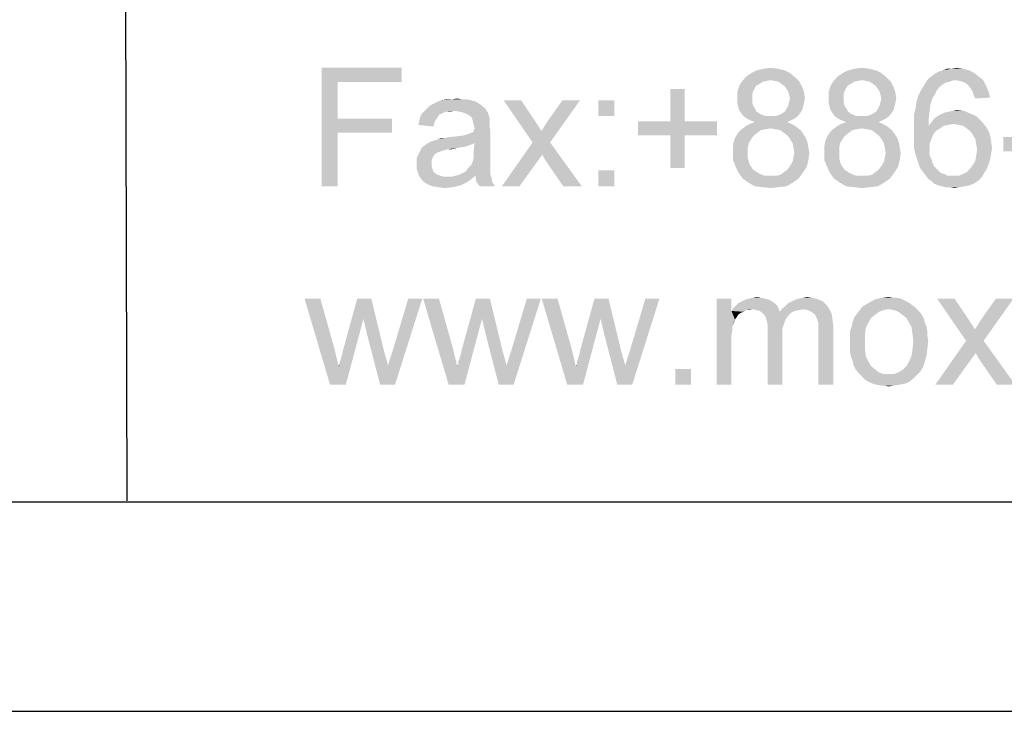
# Model space of a CAD drawing. Units: millimetres. Extents: x 0 to 841, y 0 to 594.
# Drawn here: x 406 to 453, y 0 to 33 of the extents above; entities that cross this region are included whole.
import ezdxf

# ---------------------------------------------------------------- set-up
doc = ezdxf.new("R2010")
doc.units = ezdxf.units.MM
doc.header["$LTSCALE"] = 46.255
doc.layers.add('00_NPORT_W2X50_ASSY_DXF_FORMAT', color=7, linetype='CONTINUOUS')

msp = doc.modelspace()

# ---------------------------------------------------------------- linework, layer by layer
at = {"layer": '00_NPORT_W2X50_ASSY_DXF_FORMAT', "color": 1, "linetype": 'Continuous'}
for p, q in [((410.813, 66.017), (410.936, 10.055)), ((30.003, 10.001), (830.079, 10.001))]:
    msp.add_line(p, q, dxfattribs=at)
at = {"layer": '00_NPORT_W2X50_ASSY_DXF_FORMAT', "color": 7, "linetype": 'Continuous'}
msp.add_line((0, 0), (841, 0), dxfattribs=at)
for points in [[(420.238, 30.722), (424.052, 30.722), (420.993, 30.052)], [(420.993, 30.052), (420.238, 25.065), (420.238, 30.722)], [(420.993, 30.052), (424.052, 30.722), (424.052, 30.052)], [(442.322, 30.597), (440.73, 30.471), (440.981, 30.597)], [(440.73, 30.471), (442.322, 30.597), (442.573, 30.471)], [(441.987, 30.681), (440.981, 30.597), (441.316, 30.681)], [(440.981, 30.597), (441.987, 30.681), (442.322, 30.597)], [(441.316, 30.681), (441.651, 30.722), (441.987, 30.681)], [(446.68, 30.597), (445.088, 30.471), (445.339, 30.597)], [(445.088, 30.471), (446.68, 30.597), (446.931, 30.471)], [(446.345, 30.681), (445.339, 30.597), (445.674, 30.681)], [(445.339, 30.597), (446.345, 30.681), (446.68, 30.597)], [(445.674, 30.681), (446.01, 30.722), (446.345, 30.681)], [(449.529, 30.471), (449.697, 30.555), (451.122, 30.597)], [(449.529, 30.471), (451.122, 30.597), (451.373, 30.471)], [(451.122, 30.597), (449.697, 30.555), (449.865, 30.597)], [(450.284, 30.681), (450.829, 30.681), (449.865, 30.597)], [(450.284, 30.681), (449.865, 30.597), (450.074, 30.681)], [(449.865, 30.597), (450.829, 30.681), (451.122, 30.597)], [(450.284, 30.681), (450.493, 30.722), (450.829, 30.681)], [(442.825, 30.261), (440.269, 30.052), (440.478, 30.303)], [(442.825, 30.261), (441.651, 30.136), (440.269, 30.052)], [(441.651, 30.136), (441.442, 30.094), (440.269, 30.052)], [(440.269, 30.052), (441.442, 30.094), (441.274, 30.052)], [(442.573, 30.471), (440.478, 30.303), (440.73, 30.471)], [(440.478, 30.303), (442.573, 30.471), (442.825, 30.261)], [(441.861, 30.094), (441.651, 30.136), (442.825, 30.261)], [(442.029, 30.052), (441.861, 30.094), (442.825, 30.261)], [(442.029, 30.052), (442.825, 30.261), (443.034, 30.052)], [(447.183, 30.261), (444.627, 30.052), (444.836, 30.303)], [(447.183, 30.261), (446.01, 30.136), (444.627, 30.052)], [(446.01, 30.136), (445.8, 30.094), (444.627, 30.052)], [(444.627, 30.052), (445.8, 30.094), (445.632, 30.052)], [(446.931, 30.471), (444.836, 30.303), (445.088, 30.471)], [(444.836, 30.303), (446.931, 30.471), (447.183, 30.261)], [(446.219, 30.094), (446.01, 30.136), (447.183, 30.261)], [(446.387, 30.052), (446.219, 30.094), (447.183, 30.261)], [(446.387, 30.052), (447.183, 30.261), (447.392, 30.052)], [(450.451, 30.136), (449.069, 30.052), (449.194, 30.22)], [(450.451, 30.136), (450.284, 30.094), (449.069, 30.052)], [(449.069, 30.052), (450.284, 30.094), (450.158, 30.052)], [(451.583, 30.303), (449.194, 30.22), (449.362, 30.345)], [(450.451, 30.136), (449.194, 30.22), (451.583, 30.303)], [(451.373, 30.471), (449.362, 30.345), (449.529, 30.471)], [(449.362, 30.345), (451.373, 30.471), (451.583, 30.303)], [(450.451, 30.136), (451.583, 30.303), (451.792, 30.136)], [(451.792, 30.136), (450.661, 30.094), (450.451, 30.136)], [(450.829, 30.052), (450.661, 30.094), (451.792, 30.136)], [(450.996, 29.968), (450.829, 30.052), (451.792, 30.136)], [(450.996, 29.968), (451.792, 30.136), (451.918, 29.884)], [(420.993, 30.052), (420.993, 28.292), (420.238, 25.065)], [(437.545, 29.717), (436.874, 28.166), (436.874, 29.717)], [(436.874, 28.166), (437.545, 29.717), (437.545, 28.166)], [(440.897, 29.759), (440.059, 29.549), (440.143, 29.842)], [(440.897, 29.759), (440.813, 29.591), (440.059, 29.549)], [(440.059, 29.549), (440.813, 29.591), (440.771, 29.465)], [(441.274, 30.052), (441.149, 29.968), (440.143, 29.842)], [(441.274, 30.052), (440.143, 29.842), (440.269, 30.052)], [(441.149, 29.968), (440.981, 29.884), (440.143, 29.842)], [(440.143, 29.842), (440.981, 29.884), (440.897, 29.759)], [(443.034, 30.052), (442.154, 29.968), (442.029, 30.052)], [(442.322, 29.842), (442.154, 29.968), (443.034, 30.052)], [(442.322, 29.842), (443.034, 30.052), (443.16, 29.801)], [(443.16, 29.801), (442.406, 29.717), (442.322, 29.842)], [(442.49, 29.591), (442.406, 29.717), (443.16, 29.801)], [(442.49, 29.591), (443.16, 29.801), (443.244, 29.549)], [(443.244, 29.549), (442.531, 29.423), (442.49, 29.591)], [(445.255, 29.759), (444.417, 29.549), (444.501, 29.842)], [(445.255, 29.759), (445.171, 29.591), (444.417, 29.549)], [(444.417, 29.549), (445.171, 29.591), (445.13, 29.465)], [(445.632, 30.052), (445.507, 29.968), (444.501, 29.842)], [(445.632, 30.052), (444.501, 29.842), (444.627, 30.052)], [(445.507, 29.968), (445.339, 29.884), (444.501, 29.842)], [(444.501, 29.842), (445.339, 29.884), (445.255, 29.759)], [(447.392, 30.052), (446.512, 29.968), (446.387, 30.052)], [(446.68, 29.842), (446.512, 29.968), (447.392, 30.052)], [(446.68, 29.842), (447.392, 30.052), (447.518, 29.801)], [(447.518, 29.801), (446.764, 29.717), (446.68, 29.842)], [(446.848, 29.591), (446.764, 29.717), (447.518, 29.801)], [(446.848, 29.591), (447.518, 29.801), (447.602, 29.549)], [(447.602, 29.549), (446.89, 29.423), (446.848, 29.591)], [(449.571, 29.633), (449.488, 29.465), (448.691, 29.381)], [(449.571, 29.633), (448.691, 29.381), (448.817, 29.633)], [(449.697, 29.801), (448.817, 29.633), (448.943, 29.842)], [(448.817, 29.633), (449.697, 29.801), (449.571, 29.633)], [(450.158, 30.052), (449.99, 30.01), (448.943, 29.842)], [(450.158, 30.052), (448.943, 29.842), (449.069, 30.052)], [(449.99, 30.01), (449.865, 29.926), (448.943, 29.842)], [(448.943, 29.842), (449.865, 29.926), (449.697, 29.801)], [(451.918, 29.884), (451.122, 29.842), (450.996, 29.968)], [(451.206, 29.717), (451.122, 29.842), (451.918, 29.884)], [(451.289, 29.591), (451.206, 29.717), (451.918, 29.884)], [(451.289, 29.591), (451.918, 29.884), (452.044, 29.591)], [(452.044, 29.591), (451.331, 29.423), (451.289, 29.591)], [(451.331, 29.423), (452.044, 29.591), (452.128, 29.298)], [(427.362, 29.172), (427.53, 29.13), (425.728, 29.088)], [(427.362, 29.172), (425.728, 29.088), (425.937, 29.172)], [(425.728, 29.088), (427.53, 29.13), (427.697, 29.046)], [(426.943, 29.214), (427.152, 29.214), (425.937, 29.172)], [(426.44, 29.214), (426.943, 29.214), (425.937, 29.172)], [(426.44, 29.214), (425.937, 29.172), (426.189, 29.214)], [(425.937, 29.172), (427.152, 29.214), (427.362, 29.172)], [(426.44, 29.214), (426.692, 29.256), (426.943, 29.214)], [(429.751, 29.172), (430.295, 27.161), (428.912, 29.172)], [(429.751, 29.172), (430.421, 28.166), (430.295, 27.161)], [(430.295, 27.161), (430.714, 27.705), (432.558, 29.172)], [(430.295, 27.161), (432.558, 29.172), (431.133, 27.161)], [(430.714, 27.705), (430.882, 27.957), (432.558, 29.172)], [(430.882, 27.957), (431.008, 28.166), (432.558, 29.172)], [(432.558, 29.172), (431.008, 28.166), (431.72, 29.172)], [(434.192, 29.172), (433.438, 28.418), (433.438, 29.172)], [(433.438, 28.418), (434.192, 29.172), (434.192, 28.418)], [(440.771, 29.465), (440.059, 29.256), (440.059, 29.549)], [(440.771, 29.465), (440.771, 29.298), (440.059, 29.256)], [(440.059, 29.256), (440.771, 29.298), (440.771, 29.088)], [(440.771, 29.088), (440.059, 29.046), (440.059, 29.256)], [(442.573, 29.256), (442.531, 29.423), (443.244, 29.549)], [(443.286, 29.256), (442.531, 29.088), (442.573, 29.256)], [(442.531, 29.088), (443.286, 29.256), (443.244, 29.046)], [(442.573, 29.256), (443.244, 29.549), (443.286, 29.256)], [(445.13, 29.465), (444.417, 29.256), (444.417, 29.549)], [(445.13, 29.465), (445.13, 29.298), (444.417, 29.256)], [(444.417, 29.256), (445.13, 29.298), (445.13, 29.088)], [(445.13, 29.088), (444.417, 29.046), (444.417, 29.256)], [(446.931, 29.256), (446.89, 29.423), (447.602, 29.549)], [(447.644, 29.256), (446.89, 29.088), (446.931, 29.256)], [(446.89, 29.088), (447.644, 29.256), (447.602, 29.046)], [(446.931, 29.256), (447.602, 29.549), (447.644, 29.256)], [(449.362, 29.256), (448.608, 29.088), (448.691, 29.381)], [(448.608, 29.088), (449.362, 29.256), (449.278, 29.004)], [(448.691, 29.381), (449.488, 29.465), (449.362, 29.256)], [(452.128, 29.298), (451.415, 29.256), (451.331, 29.423)], [(426.566, 28.669), (426.147, 28.627), (425.015, 28.543)], [(426.566, 28.669), (425.015, 28.543), (425.141, 28.669)], [(428.032, 28.795), (425.141, 28.669), (425.267, 28.795)], [(426.566, 28.669), (425.141, 28.669), (428.032, 28.795)], [(427.907, 28.879), (425.267, 28.795), (425.393, 28.921)], [(425.267, 28.795), (427.907, 28.879), (428.032, 28.795)], [(427.823, 28.962), (425.393, 28.921), (425.56, 29.004)], [(425.393, 28.921), (427.823, 28.962), (427.907, 28.879)], [(427.697, 29.046), (425.56, 29.004), (425.728, 29.088)], [(425.56, 29.004), (427.697, 29.046), (427.823, 28.962)], [(426.147, 28.627), (426.566, 28.669), (426.356, 28.627)], [(426.817, 28.627), (426.566, 28.669), (428.032, 28.795)], [(426.985, 28.585), (426.817, 28.627), (428.032, 28.795)], [(426.985, 28.585), (428.032, 28.795), (428.158, 28.585)], [(440.059, 29.046), (440.771, 29.088), (440.813, 28.921)], [(440.813, 28.921), (440.101, 28.879), (440.059, 29.046)], [(440.101, 28.879), (440.813, 28.921), (440.897, 28.795)], [(440.897, 28.795), (440.143, 28.711), (440.101, 28.879)], [(440.143, 28.711), (440.897, 28.795), (440.981, 28.627)], [(440.981, 28.627), (440.227, 28.585), (440.143, 28.711)], [(443.16, 28.711), (442.322, 28.627), (442.406, 28.753)], [(442.322, 28.627), (443.16, 28.711), (443.076, 28.585)], [(443.202, 28.879), (442.406, 28.753), (442.49, 28.921)], [(442.406, 28.753), (443.202, 28.879), (443.16, 28.711)], [(443.244, 29.046), (442.49, 28.921), (442.531, 29.088)], [(442.49, 28.921), (443.244, 29.046), (443.202, 28.879)], [(444.417, 29.046), (445.13, 29.088), (445.171, 28.921)], [(445.171, 28.921), (444.459, 28.879), (444.417, 29.046)], [(444.459, 28.879), (445.171, 28.921), (445.255, 28.795)], [(445.255, 28.795), (444.501, 28.711), (444.459, 28.879)], [(444.501, 28.711), (445.255, 28.795), (445.339, 28.627)], [(445.339, 28.627), (444.585, 28.585), (444.501, 28.711)], [(447.518, 28.711), (446.68, 28.627), (446.764, 28.753)], [(446.68, 28.627), (447.518, 28.711), (447.434, 28.585)], [(447.56, 28.879), (446.764, 28.753), (446.848, 28.921)], [(446.764, 28.753), (447.56, 28.879), (447.518, 28.711)], [(447.602, 29.046), (446.848, 28.921), (446.89, 29.088)], [(446.848, 28.921), (447.602, 29.046), (447.56, 28.879)], [(449.236, 28.669), (448.482, 28.46), (448.566, 28.795)], [(448.482, 28.46), (449.236, 28.669), (449.194, 28.334)], [(449.278, 29.004), (448.566, 28.795), (448.608, 29.088)], [(448.566, 28.795), (449.278, 29.004), (449.236, 28.669)], [(449.949, 28.585), (450.158, 28.627), (450.87, 28.669)], [(449.949, 28.585), (450.87, 28.669), (451.164, 28.543)], [(450.87, 28.669), (450.158, 28.627), (450.326, 28.669)], [(450.326, 28.669), (450.535, 28.711), (450.87, 28.669)], [(420.993, 28.292), (420.993, 27.621), (420.238, 25.065)], [(420.993, 27.621), (423.591, 28.292), (423.591, 27.621)], [(420.993, 28.292), (423.591, 28.292), (420.993, 27.621)], [(425.77, 28.376), (425.686, 28.25), (424.89, 28.166)], [(425.77, 28.376), (424.89, 28.166), (424.932, 28.376)], [(424.89, 28.166), (425.686, 28.25), (425.602, 28.082)], [(425.979, 28.543), (425.853, 28.501), (424.932, 28.376)], [(425.979, 28.543), (424.932, 28.376), (425.015, 28.543)], [(424.932, 28.376), (425.853, 28.501), (425.77, 28.376)], [(425.015, 28.543), (426.147, 28.627), (425.979, 28.543)], [(428.158, 28.585), (427.194, 28.501), (426.985, 28.585)], [(427.32, 28.418), (427.194, 28.501), (428.158, 28.585)], [(427.404, 28.334), (427.32, 28.418), (428.158, 28.585)], [(427.404, 28.334), (428.158, 28.585), (428.242, 28.334)], [(428.242, 28.334), (427.446, 28.166), (427.404, 28.334)], [(428.242, 28.334), (428.242, 28.208), (427.446, 28.166)], [(427.446, 28.166), (428.242, 28.208), (428.242, 28.082)], [(440.227, 28.585), (440.981, 28.627), (441.107, 28.543)], [(441.107, 28.543), (440.352, 28.418), (440.227, 28.585)], [(441.107, 28.543), (441.274, 28.46), (440.352, 28.418)], [(440.352, 28.418), (441.274, 28.46), (441.442, 28.418)], [(441.442, 28.418), (440.52, 28.292), (440.352, 28.418)], [(441.861, 28.418), (442.95, 28.418), (440.52, 28.292)], [(441.651, 28.418), (441.861, 28.418), (440.52, 28.292)], [(441.442, 28.418), (441.651, 28.418), (440.52, 28.292)], [(440.52, 28.292), (442.95, 28.418), (442.783, 28.292)], [(442.783, 28.292), (440.688, 28.208), (440.52, 28.292)], [(440.688, 28.208), (442.783, 28.292), (442.615, 28.208)], [(442.615, 28.208), (440.897, 28.124), (440.688, 28.208)], [(440.897, 28.124), (442.615, 28.208), (442.448, 28.124)], [(441.861, 28.418), (442.029, 28.46), (443.076, 28.585)], [(441.861, 28.418), (443.076, 28.585), (442.95, 28.418)], [(442.029, 28.46), (442.196, 28.543), (443.076, 28.585)], [(443.076, 28.585), (442.196, 28.543), (442.322, 28.627)], [(444.585, 28.585), (445.339, 28.627), (445.465, 28.543)], [(445.465, 28.543), (444.71, 28.418), (444.585, 28.585)], [(445.465, 28.543), (445.632, 28.46), (444.71, 28.418)], [(444.71, 28.418), (445.632, 28.46), (445.8, 28.418)], [(445.8, 28.418), (444.878, 28.292), (444.71, 28.418)], [(446.219, 28.418), (447.309, 28.418), (444.878, 28.292)], [(446.01, 28.418), (446.219, 28.418), (444.878, 28.292)], [(445.8, 28.418), (446.01, 28.418), (444.878, 28.292)], [(444.878, 28.292), (447.309, 28.418), (447.141, 28.292)], [(447.141, 28.292), (445.046, 28.208), (444.878, 28.292)], [(445.046, 28.208), (447.141, 28.292), (446.973, 28.208)], [(446.973, 28.208), (445.255, 28.124), (445.046, 28.208)], [(445.255, 28.124), (446.973, 28.208), (446.806, 28.124)], [(446.219, 28.418), (446.387, 28.46), (447.434, 28.585)], [(446.219, 28.418), (447.434, 28.585), (447.309, 28.418)], [(446.387, 28.46), (446.554, 28.543), (447.434, 28.585)], [(447.434, 28.585), (446.554, 28.543), (446.68, 28.627)], [(449.194, 28.334), (448.482, 28.082), (448.482, 28.46)], [(448.482, 28.082), (449.194, 28.334), (449.194, 27.957)], [(451.709, 28.166), (449.32, 28.124), (449.446, 28.292)], [(451.457, 28.418), (449.446, 28.292), (449.613, 28.418)], [(449.446, 28.292), (451.457, 28.418), (451.709, 28.166)], [(449.613, 28.418), (449.781, 28.501), (451.164, 28.543)], [(449.613, 28.418), (451.164, 28.543), (451.457, 28.418)], [(451.164, 28.543), (449.781, 28.501), (449.949, 28.585)], [(425.602, 28.082), (424.848, 27.999), (424.89, 28.166)], [(424.848, 27.999), (425.602, 28.082), (425.56, 27.915)], [(428.242, 28.082), (427.488, 27.999), (427.446, 28.166)], [(427.488, 27.999), (428.242, 28.082), (428.242, 27.915)], [(428.242, 27.915), (427.53, 27.831), (427.488, 27.999)], [(427.488, 27.747), (427.53, 27.831), (428.242, 27.915)], [(427.488, 27.747), (428.242, 27.915), (428.284, 27.705)], [(428.284, 27.705), (427.488, 27.663), (427.488, 27.747)], [(430.421, 28.166), (430.589, 27.915), (430.295, 27.161)], [(430.589, 27.915), (430.714, 27.705), (430.295, 27.161)], [(437.545, 28.166), (439.095, 28.166), (435.324, 27.496)], [(436.874, 28.166), (437.545, 28.166), (435.324, 27.496)], [(436.874, 28.166), (435.324, 27.496), (435.324, 28.166)], [(436.874, 27.496), (435.324, 27.496), (439.095, 28.166)], [(437.545, 27.496), (436.874, 27.496), (439.095, 28.166)], [(437.545, 27.496), (439.095, 28.166), (439.095, 27.496)], [(441.4, 27.789), (441.19, 27.747), (440.101, 27.621)], [(441.4, 27.789), (440.101, 27.621), (440.269, 27.789)], [(440.101, 27.621), (441.19, 27.747), (441.023, 27.621)], [(442.867, 27.915), (441.651, 27.831), (440.269, 27.789)], [(442.867, 27.915), (440.269, 27.789), (440.436, 27.915)], [(440.269, 27.789), (441.651, 27.831), (441.4, 27.789)], [(442.657, 28.041), (440.436, 27.915), (440.646, 28.041)], [(440.436, 27.915), (442.657, 28.041), (442.867, 27.915)], [(442.448, 28.124), (440.646, 28.041), (440.897, 28.124)], [(440.646, 28.041), (442.448, 28.124), (442.657, 28.041)], [(441.861, 27.789), (441.651, 27.831), (442.867, 27.915)], [(442.112, 27.747), (441.861, 27.789), (442.867, 27.915)], [(442.112, 27.747), (442.867, 27.915), (443.076, 27.747)], [(443.076, 27.747), (442.28, 27.621), (442.112, 27.747)], [(442.28, 27.621), (443.076, 27.747), (443.202, 27.58)], [(445.758, 27.789), (445.549, 27.747), (444.459, 27.621)], [(445.758, 27.789), (444.459, 27.621), (444.627, 27.789)], [(444.459, 27.621), (445.549, 27.747), (445.381, 27.621)], [(447.225, 27.915), (446.01, 27.831), (444.627, 27.789)], [(447.225, 27.915), (444.627, 27.789), (444.794, 27.915)], [(444.627, 27.789), (446.01, 27.831), (445.758, 27.789)], [(447.015, 28.041), (444.794, 27.915), (445.004, 28.041)], [(444.794, 27.915), (447.015, 28.041), (447.225, 27.915)], [(446.806, 28.124), (445.004, 28.041), (445.255, 28.124)], [(445.004, 28.041), (446.806, 28.124), (447.015, 28.041)], [(446.219, 27.789), (446.01, 27.831), (447.225, 27.915)], [(446.47, 27.747), (446.219, 27.789), (447.225, 27.915)], [(446.47, 27.747), (447.225, 27.915), (447.434, 27.747)], [(447.434, 27.747), (446.638, 27.621), (446.47, 27.747)], [(446.638, 27.621), (447.434, 27.747), (447.56, 27.58)], [(449.194, 27.957), (448.482, 27.705), (448.482, 28.082)], [(449.907, 27.957), (449.739, 27.831), (448.482, 27.705)], [(449.194, 27.957), (449.907, 27.957), (448.482, 27.705)], [(448.482, 27.705), (449.739, 27.831), (449.529, 27.705)], [(450.368, 28.041), (449.194, 27.957), (449.32, 28.124)], [(450.368, 28.041), (450.116, 27.999), (449.194, 27.957)], [(449.194, 27.957), (450.116, 27.999), (449.907, 27.957)], [(450.368, 28.041), (449.32, 28.124), (451.709, 28.166)], [(450.619, 27.999), (450.368, 28.041), (451.709, 28.166)], [(450.829, 27.957), (450.619, 27.999), (451.709, 28.166)], [(450.829, 27.957), (451.709, 28.166), (451.918, 27.915)], [(451.918, 27.915), (450.996, 27.831), (450.829, 27.957)], [(451.164, 27.705), (450.996, 27.831), (451.918, 27.915)], [(451.164, 27.705), (451.918, 27.915), (452.086, 27.621)], [(420.238, 25.065), (420.993, 27.621), (420.993, 25.065)], [(425.434, 27.202), (427.027, 27.496), (428.284, 27.705)], [(427.53, 27.119), (425.434, 27.202), (428.284, 27.705)], [(425.434, 27.202), (425.728, 27.286), (427.027, 27.496)], [(425.728, 27.286), (425.812, 27.328), (427.027, 27.496)], [(425.812, 27.328), (426.105, 27.37), (427.027, 27.496)], [(426.105, 27.37), (425.812, 27.328), (425.937, 27.37)], [(426.105, 27.37), (426.692, 27.454), (427.027, 27.496)], [(426.105, 27.37), (426.314, 27.412), (426.692, 27.454)], [(427.027, 27.496), (427.278, 27.58), (428.284, 27.705)], [(427.278, 27.58), (427.488, 27.663), (428.284, 27.705)], [(427.488, 26.825), (427.53, 27.119), (428.284, 27.705)], [(427.488, 26.825), (428.284, 27.705), (428.284, 26.783)], [(437.545, 27.496), (436.874, 25.945), (436.874, 27.496)], [(436.874, 25.945), (437.545, 27.496), (437.545, 25.945)], [(440.73, 27.328), (439.891, 27.202), (439.975, 27.412)], [(439.891, 27.202), (440.73, 27.328), (440.604, 27.119)], [(441.023, 27.621), (440.855, 27.496), (439.975, 27.412)], [(441.023, 27.621), (439.975, 27.412), (440.101, 27.621)], [(439.975, 27.412), (440.855, 27.496), (440.73, 27.328)], [(443.202, 27.58), (442.448, 27.496), (442.28, 27.621)], [(442.448, 27.496), (443.202, 27.58), (443.328, 27.37)], [(443.328, 27.37), (442.573, 27.328), (442.448, 27.496)], [(442.573, 27.328), (443.328, 27.37), (443.411, 27.161)], [(443.411, 27.161), (442.699, 27.119), (442.573, 27.328)], [(445.088, 27.328), (444.25, 27.202), (444.333, 27.412)], [(444.25, 27.202), (445.088, 27.328), (444.962, 27.119)], [(445.381, 27.621), (445.213, 27.496), (444.333, 27.412)], [(445.381, 27.621), (444.333, 27.412), (444.459, 27.621)], [(444.333, 27.412), (445.213, 27.496), (445.088, 27.328)], [(447.56, 27.58), (446.806, 27.496), (446.638, 27.621)], [(446.806, 27.496), (447.56, 27.58), (447.686, 27.37)], [(447.686, 27.37), (446.931, 27.328), (446.806, 27.496)], [(446.931, 27.328), (447.686, 27.37), (447.769, 27.161)], [(447.769, 27.161), (447.057, 27.119), (446.931, 27.328)], [(449.529, 27.705), (449.404, 27.538), (448.482, 27.328)], [(449.529, 27.705), (448.482, 27.328), (448.482, 27.705)], [(448.482, 27.328), (449.404, 27.538), (449.32, 27.328)], [(449.32, 27.328), (449.236, 27.119), (448.482, 26.993)], [(449.32, 27.328), (448.482, 26.993), (448.482, 27.328)], [(452.086, 27.621), (451.289, 27.538), (451.164, 27.705)], [(451.415, 27.328), (451.289, 27.538), (452.086, 27.621)], [(451.415, 27.328), (452.086, 27.621), (452.169, 27.244)], [(452.169, 27.244), (451.457, 27.077), (451.415, 27.328)], [(451.457, 27.077), (452.169, 27.244), (452.211, 26.867)], [(454.935, 27.412), (452.756, 26.741), (452.756, 27.412)], [(452.756, 26.741), (454.935, 27.412), (454.935, 26.741)], [(426.733, 26.909), (426.231, 26.825), (424.89, 26.658)], [(426.733, 26.909), (424.89, 26.658), (425.015, 26.909)], [(426.231, 26.825), (426.063, 26.783), (424.89, 26.658)], [(426.063, 26.783), (425.937, 26.741), (424.89, 26.658)], [(427.32, 27.035), (425.015, 26.909), (425.225, 27.077)], [(427.32, 27.035), (427.069, 26.951), (425.015, 26.909)], [(425.015, 26.909), (427.069, 26.951), (426.733, 26.909)], [(427.53, 27.119), (425.225, 27.077), (425.434, 27.202)], [(425.225, 27.077), (427.53, 27.119), (427.32, 27.035)], [(426.231, 26.825), (426.733, 26.909), (426.398, 26.825)], [(428.284, 26.783), (427.488, 26.616), (427.488, 26.825)], [(427.488, 26.616), (428.284, 26.783), (428.284, 26.532)], [(431.133, 27.161), (430.756, 26.574), (428.829, 25.065)], [(431.133, 27.161), (428.829, 25.065), (430.295, 27.161)], [(430.924, 26.281), (430.756, 26.574), (431.133, 27.161)], [(431.762, 25.065), (430.924, 26.281), (431.133, 27.161)], [(431.762, 25.065), (431.133, 27.161), (432.642, 25.065)], [(440.604, 27.119), (439.85, 26.951), (439.891, 27.202)], [(439.85, 26.951), (440.604, 27.119), (440.562, 26.909)], [(440.562, 26.909), (439.85, 26.7), (439.85, 26.951)], [(439.85, 26.7), (440.562, 26.909), (440.562, 26.7)], [(442.741, 26.909), (442.699, 27.119), (443.411, 27.161)], [(442.741, 26.909), (443.411, 27.161), (443.453, 26.909)], [(443.453, 26.909), (442.783, 26.658), (442.741, 26.909)], [(442.783, 26.658), (443.453, 26.909), (443.495, 26.658)], [(444.962, 27.119), (444.208, 26.951), (444.25, 27.202)], [(444.208, 26.951), (444.962, 27.119), (444.92, 26.909)], [(444.92, 26.909), (444.208, 26.7), (444.208, 26.951)], [(444.208, 26.7), (444.92, 26.909), (444.92, 26.7)], [(447.099, 26.909), (447.057, 27.119), (447.769, 27.161)], [(447.099, 26.909), (447.769, 27.161), (447.811, 26.909)], [(447.811, 26.909), (447.141, 26.658), (447.099, 26.909)], [(447.141, 26.658), (447.811, 26.909), (447.853, 26.658)], [(448.482, 26.993), (449.236, 27.119), (449.236, 26.867)], [(449.236, 26.867), (448.524, 26.7), (448.482, 26.993)], [(448.524, 26.7), (449.236, 26.867), (449.236, 26.7)], [(452.211, 26.867), (451.499, 26.825), (451.457, 27.077)], [(452.169, 26.616), (451.457, 26.532), (451.499, 26.825)], [(451.499, 26.825), (452.211, 26.867), (452.169, 26.616)], [(425.644, 26.616), (424.764, 26.406), (424.89, 26.658)], [(425.644, 26.616), (425.56, 26.49), (424.764, 26.406)], [(424.764, 26.406), (425.56, 26.49), (425.476, 26.322)], [(425.476, 26.322), (424.764, 26.113), (424.764, 26.406)], [(425.476, 26.322), (425.476, 26.155), (424.764, 26.113)], [(425.937, 26.741), (425.812, 26.7), (424.89, 26.658)], [(424.89, 26.658), (425.812, 26.7), (425.644, 26.616)], [(427.404, 26.155), (427.446, 26.281), (428.284, 26.322)], [(427.404, 26.155), (428.284, 26.322), (428.284, 26.155)], [(428.284, 26.322), (427.446, 26.281), (427.488, 26.448)], [(428.284, 26.532), (427.488, 26.448), (427.488, 26.616)], [(427.488, 26.448), (428.284, 26.532), (428.284, 26.322)], [(428.829, 25.065), (430.756, 26.574), (429.667, 25.065)], [(440.562, 26.7), (440.562, 26.406), (439.85, 26.322)], [(440.562, 26.7), (439.85, 26.322), (439.85, 26.7)], [(439.85, 26.322), (440.562, 26.406), (440.646, 26.113)], [(440.646, 26.113), (439.975, 26.029), (439.85, 26.322)], [(442.573, 26.029), (442.699, 26.239), (443.453, 26.322)], [(442.573, 26.029), (443.453, 26.322), (443.37, 25.987)], [(443.453, 26.322), (442.699, 26.239), (442.741, 26.448)], [(443.495, 26.658), (442.741, 26.448), (442.783, 26.658)], [(442.741, 26.448), (443.495, 26.658), (443.453, 26.322)], [(444.92, 26.7), (444.92, 26.406), (444.208, 26.322)], [(444.92, 26.7), (444.208, 26.322), (444.208, 26.7)], [(444.208, 26.322), (444.92, 26.406), (445.004, 26.113)], [(445.004, 26.113), (444.333, 26.029), (444.208, 26.322)], [(446.931, 26.029), (447.057, 26.239), (447.811, 26.322)], [(446.931, 26.029), (447.811, 26.322), (447.728, 25.987)], [(447.811, 26.322), (447.057, 26.239), (447.099, 26.448)], [(447.853, 26.658), (447.099, 26.448), (447.141, 26.658)], [(447.099, 26.448), (447.853, 26.658), (447.811, 26.322)], [(449.236, 26.7), (448.608, 26.448), (448.524, 26.7)], [(449.236, 26.7), (449.236, 26.532), (448.608, 26.448)], [(448.608, 26.448), (449.236, 26.532), (449.32, 26.364)], [(449.32, 26.364), (448.691, 26.197), (448.608, 26.448)], [(448.691, 26.197), (449.32, 26.364), (449.362, 26.197)], [(452.128, 26.364), (451.415, 26.281), (451.457, 26.532)], [(451.415, 26.281), (452.128, 26.364), (452.044, 26.113)], [(451.457, 26.532), (452.169, 26.616), (452.128, 26.364)], [(424.764, 26.113), (425.476, 26.155), (425.476, 26.029)], [(425.476, 26.029), (424.764, 25.903), (424.764, 26.113)], [(424.764, 25.903), (425.476, 26.029), (425.518, 25.903)], [(425.518, 25.903), (424.848, 25.652), (424.764, 25.903)], [(425.518, 25.903), (425.56, 25.778), (424.848, 25.652)], [(428.284, 25.82), (427.111, 25.778), (427.194, 25.903)], [(428.284, 25.987), (427.194, 25.903), (427.32, 26.029)], [(427.194, 25.903), (428.284, 25.987), (428.284, 25.82)], [(428.284, 26.155), (427.32, 26.029), (427.404, 26.155)], [(427.32, 26.029), (428.284, 26.155), (428.284, 25.987)], [(439.975, 26.029), (440.646, 26.113), (440.73, 25.987)], [(440.73, 25.987), (440.101, 25.736), (439.975, 26.029)], [(440.73, 25.987), (440.813, 25.861), (440.101, 25.736)], [(440.813, 25.861), (440.939, 25.778), (440.101, 25.736)], [(442.28, 25.736), (442.448, 25.861), (443.37, 25.987)], [(442.28, 25.736), (443.37, 25.987), (443.202, 25.736)], [(443.37, 25.987), (442.448, 25.861), (442.573, 26.029)], [(444.333, 26.029), (445.004, 26.113), (445.088, 25.987)], [(445.088, 25.987), (444.459, 25.736), (444.333, 26.029)], [(445.088, 25.987), (445.171, 25.861), (444.459, 25.736)], [(445.171, 25.861), (445.297, 25.778), (444.459, 25.736)], [(446.638, 25.736), (446.806, 25.861), (447.728, 25.987)], [(446.638, 25.736), (447.728, 25.987), (447.56, 25.736)], [(447.728, 25.987), (446.806, 25.861), (446.931, 26.029)], [(449.362, 26.197), (448.775, 25.945), (448.691, 26.197)], [(449.362, 26.197), (449.446, 26.029), (448.775, 25.945)], [(448.775, 25.945), (449.446, 26.029), (449.571, 25.903)], [(449.571, 25.903), (448.901, 25.778), (448.775, 25.945)], [(449.571, 25.903), (449.655, 25.82), (448.901, 25.778)], [(451.96, 25.903), (450.996, 25.736), (451.164, 25.903)], [(450.996, 25.736), (451.96, 25.903), (451.834, 25.694)], [(451.164, 25.903), (451.289, 26.071), (452.044, 26.113)], [(451.164, 25.903), (452.044, 26.113), (451.96, 25.903)], [(452.044, 26.113), (451.289, 26.071), (451.415, 26.281)], [(425.56, 25.778), (425.644, 25.694), (424.848, 25.652)], [(424.848, 25.652), (425.644, 25.694), (425.77, 25.61)], [(425.77, 25.61), (424.932, 25.484), (424.848, 25.652)], [(425.77, 25.61), (425.895, 25.568), (424.932, 25.484)], [(425.895, 25.568), (426.063, 25.526), (424.932, 25.484)], [(426.273, 25.526), (426.44, 25.526), (424.932, 25.484)], [(426.063, 25.526), (426.273, 25.526), (424.932, 25.484)], [(427.362, 25.401), (424.932, 25.484), (426.44, 25.526)], [(427.362, 25.401), (425.099, 25.275), (424.932, 25.484)], [(425.099, 25.275), (427.362, 25.401), (427.194, 25.275)], [(427.572, 25.568), (426.44, 25.526), (426.608, 25.568)], [(426.44, 25.526), (427.572, 25.568), (427.362, 25.401)], [(428.284, 25.61), (426.608, 25.568), (426.775, 25.61)], [(427.572, 25.568), (426.608, 25.568), (428.284, 25.61)], [(426.775, 25.61), (426.943, 25.694), (428.284, 25.736)], [(426.775, 25.61), (428.284, 25.736), (428.284, 25.61)], [(428.284, 25.736), (426.943, 25.694), (427.111, 25.778)], [(427.111, 25.778), (428.284, 25.82), (428.284, 25.736)], [(427.572, 25.568), (428.284, 25.61), (428.326, 25.526)], [(428.326, 25.526), (427.613, 25.275), (427.572, 25.568)], [(427.613, 25.275), (428.326, 25.526), (428.368, 25.275)], [(434.192, 25.82), (433.438, 25.065), (433.438, 25.82)], [(433.438, 25.065), (434.192, 25.82), (434.192, 25.065)], [(440.101, 25.736), (440.939, 25.778), (441.065, 25.694)], [(441.065, 25.694), (440.311, 25.442), (440.101, 25.736)], [(441.065, 25.694), (441.358, 25.568), (440.311, 25.442)], [(441.651, 25.568), (441.903, 25.568), (440.311, 25.442)], [(441.358, 25.568), (441.651, 25.568), (440.311, 25.442)], [(442.992, 25.442), (440.311, 25.442), (441.903, 25.568)], [(442.992, 25.442), (440.604, 25.233), (440.311, 25.442)], [(440.604, 25.233), (442.992, 25.442), (442.699, 25.233)], [(441.903, 25.568), (442.112, 25.61), (443.202, 25.736)], [(441.903, 25.568), (443.202, 25.736), (442.992, 25.442)], [(443.202, 25.736), (442.112, 25.61), (442.28, 25.736)], [(444.459, 25.736), (445.297, 25.778), (445.423, 25.694)], [(445.423, 25.694), (444.669, 25.442), (444.459, 25.736)], [(445.423, 25.694), (445.716, 25.568), (444.669, 25.442)], [(446.01, 25.568), (446.261, 25.568), (444.669, 25.442)], [(445.716, 25.568), (446.01, 25.568), (444.669, 25.442)], [(447.35, 25.442), (444.669, 25.442), (446.261, 25.568)], [(447.35, 25.442), (444.962, 25.233), (444.669, 25.442)], [(444.962, 25.233), (447.35, 25.442), (447.057, 25.233)], [(446.261, 25.568), (446.47, 25.61), (447.56, 25.736)], [(446.261, 25.568), (447.56, 25.736), (447.35, 25.442)], [(447.56, 25.736), (446.47, 25.61), (446.638, 25.736)], [(448.901, 25.778), (449.655, 25.82), (449.781, 25.694)], [(449.781, 25.694), (449.027, 25.61), (448.901, 25.778)], [(449.781, 25.694), (449.949, 25.652), (449.027, 25.61)], [(449.027, 25.61), (449.949, 25.652), (450.074, 25.568)], [(450.074, 25.568), (449.152, 25.442), (449.027, 25.61)], [(450.619, 25.568), (451.709, 25.484), (449.152, 25.442)], [(450.368, 25.568), (450.619, 25.568), (449.152, 25.442)], [(450.242, 25.568), (450.368, 25.568), (449.152, 25.442)], [(450.074, 25.568), (450.242, 25.568), (449.152, 25.442)], [(449.32, 25.317), (449.152, 25.442), (451.709, 25.484)], [(449.32, 25.317), (451.709, 25.484), (451.541, 25.317)], [(450.619, 25.568), (450.829, 25.652), (451.834, 25.694)], [(450.619, 25.568), (451.834, 25.694), (451.709, 25.484)], [(451.834, 25.694), (450.829, 25.652), (450.996, 25.736)], [(427.194, 25.275), (425.309, 25.149), (425.099, 25.275)], [(427.194, 25.275), (427.027, 25.191), (425.309, 25.149)], [(425.309, 25.149), (427.027, 25.191), (426.859, 25.107)], [(426.859, 25.107), (425.518, 25.065), (425.309, 25.149)], [(425.812, 25.023), (425.518, 25.065), (426.859, 25.107)], [(425.812, 25.023), (426.859, 25.107), (426.482, 25.023)], [(426.482, 25.023), (426.105, 24.982), (425.812, 25.023)], [(428.368, 25.275), (427.781, 25.065), (427.613, 25.275)], [(427.781, 25.065), (428.368, 25.275), (428.493, 25.065)], [(442.699, 25.233), (440.897, 25.065), (440.604, 25.233)], [(440.897, 25.065), (442.699, 25.233), (442.406, 25.065)], [(442.406, 25.065), (441.274, 25.023), (440.897, 25.065)], [(441.274, 25.023), (442.406, 25.065), (442.029, 25.023)], [(442.029, 25.023), (441.651, 24.982), (441.274, 25.023)], [(447.057, 25.233), (445.255, 25.065), (444.962, 25.233)], [(445.255, 25.065), (447.057, 25.233), (446.764, 25.065)], [(446.764, 25.065), (445.632, 25.023), (445.255, 25.065)], [(445.632, 25.023), (446.764, 25.065), (446.387, 25.023)], [(446.387, 25.023), (446.01, 24.982), (445.632, 25.023)], [(451.541, 25.317), (449.446, 25.191), (449.32, 25.317)], [(449.446, 25.191), (451.541, 25.317), (451.331, 25.191)], [(451.331, 25.191), (449.655, 25.107), (449.446, 25.191)], [(449.655, 25.107), (451.331, 25.191), (451.122, 25.107)], [(451.122, 25.107), (449.823, 25.065), (449.655, 25.107)], [(449.823, 25.065), (451.122, 25.107), (450.912, 25.065)], [(450.912, 25.065), (449.99, 25.023), (449.823, 25.065)], [(450.2, 25.023), (449.99, 25.023), (450.912, 25.065)], [(450.2, 25.023), (450.912, 25.065), (450.661, 25.023)], [(450.661, 25.023), (450.409, 24.982), (450.2, 25.023)], [(441.209, 19.744), (440.622, 19.702), (440.789, 19.744)], [(440.622, 19.702), (441.209, 19.744), (441.376, 19.702)], [(440.789, 19.744), (440.999, 19.786), (441.209, 19.744)], [(442.843, 19.66), (443.01, 19.702), (443.639, 19.744)], [(442.843, 19.66), (443.639, 19.744), (443.932, 19.66)], [(443.639, 19.744), (443.01, 19.702), (443.178, 19.744)], [(443.178, 19.744), (443.388, 19.786), (443.639, 19.744)], [(447.662, 19.744), (447.871, 19.702), (446.614, 19.66)], [(447.494, 19.744), (447.662, 19.744), (446.614, 19.66)], [(447.494, 19.744), (446.614, 19.66), (446.949, 19.744)], [(446.949, 19.744), (447.285, 19.786), (447.494, 19.744)], [(420.172, 19.702), (420.633, 15.595), (419.418, 19.702)], [(420.172, 19.702), (420.843, 17.313), (420.633, 15.595)], [(422.603, 19.702), (422.226, 18.738), (421.262, 17.271)], [(422.603, 19.702), (421.262, 17.271), (421.932, 19.702)], [(422.393, 18.026), (422.226, 18.738), (422.603, 19.702)], [(422.393, 18.026), (422.603, 19.702), (423.19, 17.271)], [(423.022, 15.595), (423.399, 16.517), (425.033, 19.702)], [(423.022, 15.595), (425.033, 19.702), (423.734, 15.595)], [(423.399, 16.517), (423.651, 17.313), (425.033, 19.702)], [(425.033, 19.702), (423.651, 17.313), (424.363, 19.702)], [(425.83, 19.702), (426.291, 15.595), (425.075, 19.702)], [(425.83, 19.702), (426.5, 17.313), (426.291, 15.595)], [(428.26, 19.702), (427.883, 18.738), (426.919, 17.271)], [(428.26, 19.702), (426.919, 17.271), (427.59, 19.702)], [(428.051, 18.026), (427.883, 18.738), (428.26, 19.702)], [(428.051, 18.026), (428.26, 19.702), (428.847, 17.271)], [(428.679, 15.595), (429.056, 16.517), (430.691, 19.702)], [(428.679, 15.595), (430.691, 19.702), (429.391, 15.595)], [(429.056, 16.517), (429.308, 17.313), (430.691, 19.702)], [(430.691, 19.702), (429.308, 17.313), (430.02, 19.702)], [(431.487, 19.702), (431.948, 15.595), (430.732, 19.702)], [(431.487, 19.702), (432.157, 17.313), (431.948, 15.595)], [(433.917, 19.702), (433.54, 18.738), (432.576, 17.271)], [(433.917, 19.702), (432.576, 17.271), (433.247, 19.702)], [(433.708, 18.026), (433.54, 18.738), (433.917, 19.702)], [(433.708, 18.026), (433.917, 19.702), (434.504, 17.271)], [(434.336, 15.595), (434.713, 16.517), (436.348, 19.702)], [(434.336, 15.595), (436.348, 19.702), (435.049, 15.595)], [(434.713, 16.517), (434.965, 17.313), (436.348, 19.702)], [(436.348, 19.702), (434.965, 17.313), (435.677, 19.702)], [(439.784, 19.702), (439.784, 19.115), (439.071, 15.595)], [(439.784, 19.702), (439.071, 15.595), (439.071, 19.702)], [(441.963, 19.367), (439.868, 19.241), (439.993, 19.367)], [(440.789, 19.199), (439.868, 19.241), (441.963, 19.367)], [(441.837, 19.492), (439.993, 19.367), (440.119, 19.492)], [(439.993, 19.367), (441.837, 19.492), (441.963, 19.367)], [(441.711, 19.576), (440.119, 19.492), (440.287, 19.576)], [(440.119, 19.492), (441.711, 19.576), (441.837, 19.492)], [(441.544, 19.66), (440.287, 19.576), (440.454, 19.66)], [(440.287, 19.576), (441.544, 19.66), (441.711, 19.576)], [(441.376, 19.702), (440.454, 19.66), (440.622, 19.702)], [(440.454, 19.66), (441.376, 19.702), (441.544, 19.66)], [(440.789, 19.199), (441.963, 19.367), (442.047, 19.199)], [(442.214, 19.241), (442.382, 19.367), (444.309, 19.408)], [(442.214, 19.241), (444.309, 19.408), (444.435, 19.241)], [(444.309, 19.408), (442.382, 19.367), (442.508, 19.492)], [(444.142, 19.576), (442.508, 19.492), (442.675, 19.576)], [(442.508, 19.492), (444.142, 19.576), (444.309, 19.408)], [(443.932, 19.66), (442.675, 19.576), (442.843, 19.66)], [(442.675, 19.576), (443.932, 19.66), (444.142, 19.576)], [(448.5, 19.325), (447.285, 19.199), (445.902, 19.157)], [(448.5, 19.325), (445.902, 19.157), (446.028, 19.325)], [(448.332, 19.45), (446.028, 19.325), (446.321, 19.492)], [(446.028, 19.325), (448.332, 19.45), (448.5, 19.325)], [(448.039, 19.618), (446.321, 19.492), (446.614, 19.66)], [(448.039, 19.618), (448.207, 19.534), (446.321, 19.492)], [(446.321, 19.492), (448.207, 19.534), (448.332, 19.45)], [(446.614, 19.66), (447.871, 19.702), (448.039, 19.618)], [(447.285, 19.199), (448.5, 19.325), (448.626, 19.199)], [(450.428, 19.702), (450.972, 17.69), (449.589, 19.702)], [(450.428, 19.702), (451.098, 18.696), (450.972, 17.69)], [(450.972, 17.69), (451.391, 18.235), (453.235, 19.702)], [(450.972, 17.69), (453.235, 19.702), (451.81, 17.69)], [(451.391, 18.235), (451.559, 18.487), (453.235, 19.702)], [(451.559, 18.487), (451.685, 18.696), (453.235, 19.702)], [(453.235, 19.702), (451.685, 18.696), (452.397, 19.702)], [(439.784, 19.115), (439.826, 18.403), (439.071, 15.595)], [(440.789, 19.199), (439.784, 19.115), (439.868, 19.241)], [(440.789, 19.199), (440.496, 19.157), (439.784, 19.115)], [(439.784, 19.115), (440.496, 19.157), (440.37, 19.073)], [(439.784, 19.115), (440.37, 19.073), (440.245, 19.031)], [(439.784, 19.115), (440.245, 19.031), (440.119, 18.948)], [(439.784, 19.115), (440.119, 18.948), (440.035, 18.822)], [(439.784, 19.115), (440.035, 18.822), (439.951, 18.696)], [(439.784, 19.115), (439.951, 18.696), (439.826, 18.403)], [(440.496, 19.157), (440.789, 19.199), (440.622, 19.157)], [(442.047, 19.199), (440.957, 19.157), (440.789, 19.199)], [(441.125, 19.115), (440.957, 19.157), (442.047, 19.199)], [(441.125, 19.115), (442.047, 19.199), (442.089, 19.073)], [(442.089, 19.073), (441.25, 19.031), (441.125, 19.115)], [(442.633, 19.031), (441.25, 19.031), (442.089, 19.073)], [(442.633, 19.031), (441.334, 18.948), (441.25, 19.031)], [(441.334, 18.948), (442.633, 19.031), (442.508, 18.906)], [(442.508, 18.906), (441.418, 18.822), (441.334, 18.948)], [(441.418, 18.822), (442.508, 18.906), (442.382, 18.738)], [(442.382, 18.738), (441.46, 18.654), (441.418, 18.822)], [(443.22, 19.199), (442.089, 19.073), (442.214, 19.241)], [(443.22, 19.199), (443.01, 19.157), (442.089, 19.073)], [(443.01, 19.157), (442.801, 19.115), (442.089, 19.073)], [(442.089, 19.073), (442.801, 19.115), (442.633, 19.031)], [(442.214, 19.241), (444.435, 19.241), (443.22, 19.199)], [(443.429, 19.157), (443.22, 19.199), (444.435, 19.241)], [(443.597, 19.073), (443.429, 19.157), (444.435, 19.241)], [(443.597, 19.073), (444.435, 19.241), (444.561, 18.989)], [(444.561, 18.989), (443.765, 18.948), (443.597, 19.073)], [(443.849, 18.78), (443.765, 18.948), (444.561, 18.989)], [(443.849, 18.78), (444.561, 18.989), (444.603, 18.696)], [(446.447, 18.78), (445.567, 18.612), (445.65, 18.822)], [(446.656, 18.948), (445.65, 18.822), (445.776, 18.989)], [(445.65, 18.822), (446.656, 18.948), (446.447, 18.78)], [(447.033, 19.157), (446.824, 19.073), (445.776, 18.989)], [(447.033, 19.157), (445.776, 18.989), (445.902, 19.157)], [(445.776, 18.989), (446.824, 19.073), (446.656, 18.948)], [(445.902, 19.157), (447.285, 19.199), (447.033, 19.157)], [(448.626, 19.199), (447.536, 19.157), (447.285, 19.199)], [(447.746, 19.073), (447.536, 19.157), (448.626, 19.199)], [(447.746, 19.073), (448.626, 19.199), (448.751, 19.073)], [(448.751, 19.073), (447.913, 18.948), (447.746, 19.073)], [(447.913, 18.948), (448.751, 19.073), (448.877, 18.906)], [(448.877, 18.906), (448.123, 18.78), (447.913, 18.948)], [(448.123, 18.78), (448.877, 18.906), (448.961, 18.738)], [(420.633, 15.595), (421.052, 16.433), (422.226, 18.738)], [(420.633, 15.595), (422.226, 18.738), (421.388, 15.595)], [(421.052, 16.475), (421.094, 16.559), (422.226, 18.738)], [(421.052, 16.433), (421.052, 16.475), (422.226, 18.738)], [(421.094, 16.685), (421.136, 16.768), (422.226, 18.738)], [(421.094, 16.559), (421.094, 16.685), (422.226, 18.738)], [(421.136, 16.768), (421.178, 16.936), (422.226, 18.738)], [(421.178, 16.936), (421.22, 17.062), (422.226, 18.738)], [(421.22, 17.062), (421.262, 17.271), (422.226, 18.738)], [(426.291, 15.595), (426.71, 16.433), (427.883, 18.738)], [(426.291, 15.595), (427.883, 18.738), (427.045, 15.595)], [(426.71, 16.475), (426.751, 16.559), (427.883, 18.738)], [(426.71, 16.433), (426.71, 16.475), (427.883, 18.738)], [(426.751, 16.685), (426.793, 16.768), (427.883, 18.738)], [(426.751, 16.559), (426.751, 16.685), (427.883, 18.738)], [(426.793, 16.768), (426.835, 16.936), (427.883, 18.738)], [(426.835, 16.936), (426.877, 17.062), (427.883, 18.738)], [(426.877, 17.062), (426.919, 17.271), (427.883, 18.738)], [(431.948, 15.595), (432.367, 16.433), (433.54, 18.738)], [(431.948, 15.595), (433.54, 18.738), (432.702, 15.595)], [(432.367, 16.475), (432.409, 16.559), (433.54, 18.738)], [(432.367, 16.433), (432.367, 16.475), (433.54, 18.738)], [(432.409, 16.685), (432.45, 16.768), (433.54, 18.738)], [(432.409, 16.559), (432.409, 16.685), (433.54, 18.738)], [(432.45, 16.768), (432.492, 16.936), (433.54, 18.738)], [(432.492, 16.936), (432.534, 17.062), (433.54, 18.738)], [(432.534, 17.062), (432.576, 17.271), (433.54, 18.738)], [(439.826, 18.403), (439.826, 18.193), (439.071, 15.595)], [(439.951, 18.696), (439.909, 18.57), (439.826, 18.403)], [(441.46, 18.654), (442.382, 18.738), (442.298, 18.528)], [(442.298, 18.528), (441.502, 18.487), (441.46, 18.654)], [(441.502, 18.487), (442.298, 18.528), (442.214, 18.277)], [(442.214, 18.277), (441.502, 18.235), (441.502, 18.487)], [(444.603, 18.696), (443.89, 18.654), (443.849, 18.78)], [(443.932, 18.528), (443.89, 18.654), (444.603, 18.696)], [(443.932, 18.528), (444.603, 18.696), (444.645, 18.403)], [(444.645, 18.403), (443.932, 18.361), (443.932, 18.528)], [(443.932, 18.151), (443.932, 18.361), (444.645, 18.403)], [(443.932, 15.595), (443.932, 18.151), (444.645, 18.403)], [(443.932, 15.595), (444.645, 18.403), (444.645, 15.595)], [(446.195, 18.319), (445.441, 18.151), (445.525, 18.403)], [(445.441, 18.151), (446.195, 18.319), (446.153, 17.984)], [(446.321, 18.57), (445.525, 18.403), (445.567, 18.612)], [(445.525, 18.403), (446.321, 18.57), (446.195, 18.319)], [(445.567, 18.612), (446.447, 18.78), (446.321, 18.57)], [(448.961, 18.738), (448.248, 18.57), (448.123, 18.78)], [(448.248, 18.57), (448.961, 18.738), (449.003, 18.57)], [(449.003, 18.57), (448.374, 18.319), (448.248, 18.57)], [(449.003, 18.57), (449.087, 18.361), (448.374, 18.319)], [(448.374, 18.319), (449.087, 18.361), (449.128, 18.151)], [(449.128, 18.151), (448.416, 18.026), (448.374, 18.319)], [(451.098, 18.696), (451.266, 18.445), (450.972, 17.69)], [(451.266, 18.445), (451.391, 18.235), (450.972, 17.69)], [(423.19, 17.271), (423.022, 15.595), (422.393, 18.026)], [(428.847, 17.271), (428.679, 15.595), (428.051, 18.026)], [(434.504, 17.271), (434.336, 15.595), (433.708, 18.026)], [(439.826, 18.193), (439.784, 17.984), (439.071, 15.595)], [(439.784, 17.984), (439.784, 17.69), (439.071, 15.595)], [(441.502, 18.235), (442.214, 18.277), (442.214, 17.984)], [(442.214, 17.984), (441.502, 15.595), (441.502, 18.235)], [(441.502, 15.595), (442.214, 17.984), (442.214, 15.595)], [(446.153, 17.984), (445.441, 17.9), (445.441, 18.151)], [(445.441, 17.648), (445.441, 17.9), (446.153, 17.984)], [(445.441, 17.648), (446.153, 17.984), (446.153, 17.648)], [(448.416, 18.026), (449.128, 18.151), (449.128, 17.942)], [(449.128, 17.942), (448.458, 17.648), (448.416, 18.026)], [(449.128, 17.942), (449.17, 17.69), (448.458, 17.648)], [(439.071, 15.595), (439.784, 17.69), (439.784, 15.595)], [(446.153, 17.648), (445.441, 17.397), (445.441, 17.648)], [(445.441, 17.397), (446.153, 17.648), (446.153, 17.271)], [(446.153, 17.271), (445.441, 17.146), (445.441, 17.397)], [(449.128, 17.313), (448.416, 17.271), (448.458, 17.648)], [(448.458, 17.648), (449.17, 17.69), (449.128, 17.313)], [(451.81, 17.69), (451.433, 17.104), (449.506, 15.595)], [(451.81, 17.69), (449.506, 15.595), (450.972, 17.69)], [(451.601, 16.81), (451.433, 17.104), (451.81, 17.69)], [(452.439, 15.595), (451.601, 16.81), (451.81, 17.69)], [(452.439, 15.595), (451.81, 17.69), (453.319, 15.595)], [(420.843, 17.313), (421.052, 16.433), (420.633, 15.595)], [(423.19, 17.271), (423.399, 16.517), (423.022, 15.595)], [(426.5, 17.313), (426.71, 16.433), (426.291, 15.595)], [(428.847, 17.271), (429.056, 16.517), (428.679, 15.595)], [(432.157, 17.313), (432.367, 16.433), (431.948, 15.595)], [(434.504, 17.271), (434.713, 16.517), (434.336, 15.595)], [(445.483, 16.936), (445.441, 17.146), (446.153, 17.271)], [(445.483, 16.936), (446.153, 17.271), (446.195, 16.936)], [(446.195, 16.936), (445.567, 16.727), (445.483, 16.936)], [(445.567, 16.727), (446.195, 16.936), (446.321, 16.685)], [(449.087, 16.978), (448.248, 16.685), (448.374, 16.978)], [(448.248, 16.685), (449.087, 16.978), (449.003, 16.685)], [(448.374, 16.978), (448.416, 17.271), (449.128, 17.313)], [(448.374, 16.978), (449.128, 17.313), (449.087, 16.978)], [(449.506, 15.595), (451.433, 17.104), (450.344, 15.595)], [(421.052, 16.475), (421.052, 16.517), (421.094, 16.559)], [(426.71, 16.475), (426.71, 16.517), (426.751, 16.559)], [(432.367, 16.475), (432.367, 16.517), (432.409, 16.559)], [(446.321, 16.685), (445.608, 16.517), (445.567, 16.727)], [(445.608, 16.517), (446.321, 16.685), (446.447, 16.475)], [(446.447, 16.475), (445.692, 16.349), (445.608, 16.517)], [(445.692, 16.349), (446.447, 16.475), (446.656, 16.308)], [(448.919, 16.433), (447.955, 16.308), (448.123, 16.475)], [(449.003, 16.685), (448.123, 16.475), (448.248, 16.685)], [(448.123, 16.475), (449.003, 16.685), (448.919, 16.433)], [(437.856, 16.349), (437.102, 15.595), (437.102, 16.349)], [(437.102, 15.595), (437.856, 16.349), (437.856, 15.595)], [(446.656, 16.308), (445.818, 16.182), (445.692, 16.349)], [(445.818, 16.182), (446.656, 16.308), (446.824, 16.182)], [(446.824, 16.182), (445.944, 16.056), (445.818, 16.182)], [(446.824, 16.182), (447.033, 16.098), (445.944, 16.056)], [(447.285, 16.098), (447.536, 16.098), (445.944, 16.056)], [(447.033, 16.098), (447.285, 16.098), (445.944, 16.056)], [(448.626, 16.056), (445.944, 16.056), (447.536, 16.098)], [(448.626, 16.056), (446.069, 15.93), (445.944, 16.056)], [(446.069, 15.93), (448.626, 16.056), (448.458, 15.888)], [(447.536, 16.098), (447.746, 16.182), (448.793, 16.224)], [(447.536, 16.098), (448.793, 16.224), (448.626, 16.056)], [(448.793, 16.224), (447.746, 16.182), (447.955, 16.308)], [(447.955, 16.308), (448.919, 16.433), (448.793, 16.224)], [(448.458, 15.888), (446.195, 15.805), (446.069, 15.93)], [(446.363, 15.721), (446.195, 15.805), (448.458, 15.888)], [(446.363, 15.721), (448.458, 15.888), (448.248, 15.721)], [(448.248, 15.721), (446.53, 15.637), (446.363, 15.721)], [(446.53, 15.637), (448.248, 15.721), (448.039, 15.637)], [(448.039, 15.637), (446.698, 15.595), (446.53, 15.637)], [(446.698, 15.595), (448.039, 15.637), (447.788, 15.595)], [(447.788, 15.595), (446.908, 15.553), (446.698, 15.595)], [(447.075, 15.553), (446.908, 15.553), (447.788, 15.595)], [(447.075, 15.553), (447.788, 15.595), (447.536, 15.553)], [(447.536, 15.553), (447.285, 15.511), (447.075, 15.553)]]:
    msp.add_solid(points, dxfattribs=at)

doc.saveas('drawing.dxf')
